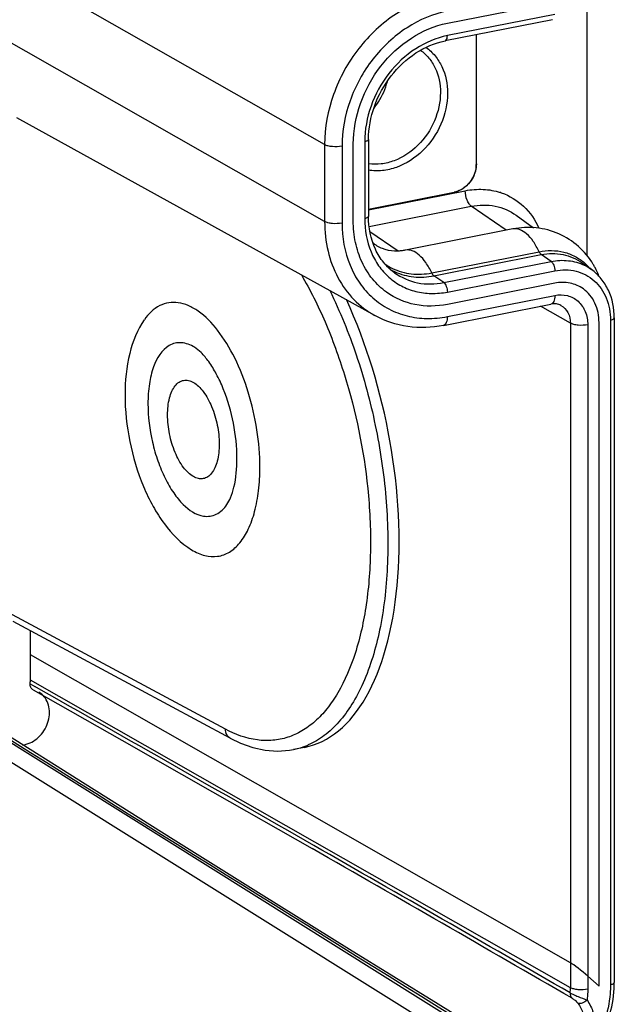
# Model space of a CAD drawing. Units: millimetres. Extents: x -3 to 844, y 0 to 594.
# Drawn here: x 94 to 117, y 32 to 71 of the extents above; entities that cross this region are included whole.
import ezdxf

# ---------------------------------------------------------------- set-up
doc = ezdxf.new("R2010")
doc.units = ezdxf.units.MM
doc.header["$LTSCALE"] = 46.255
doc.layers.get('0').update_dxf_attribs({"linetype": 'CONTINUOUS'})
for name, color, linetype in [('AUSFORMSCHRAEGEN', 7, 'CONTINUOUS'), ('BEZUGSACHSEN', 7, 'CONTINUOUS'), ('RUNDUNGEN', 7, 'CONTINUOUS')]:
    doc.layers.add(name, color=color, linetype=linetype)

msp = doc.modelspace()

# ---------------------------------------------------------------- linework, layer by layer
at = {"color": 7, "linetype": 'Continuous'}
for p, q in [((110.856, 70.606), (115.056, 71.435)), ((116.32, 61.519), (116.32, 71.459)), ((107.176, 62.879), (107.176, 65.886)), ((113.552, 63.096), (114.228, 62.609)), ((113.419, 62.561), (109.219, 61.732)), ((116.128, 61.238), (116.49, 60.976)), ((115.056, 60.441), (110.856, 59.612)), ((116.788, 32.955), (116.788, 58.904))]:
    msp.add_line(p, q, dxfattribs=at)
for centre, radius, start, end in [((113.938, 59.618), 3.051, 28.0024, 30.7069), ((113.905, 59.601), 3.088, 21.1742, 27.9892)]:
    msp.add_arc(centre, radius, start, end, dxfattribs=at)
for points, knots in [([(107.176, 65.886), (107.176, 66.422), (107.379, 67.517), (108.178, 68.967), (109.366, 70.082), (110.358, 70.508), (110.856, 70.606)], [0, 0, 0, 0, 0.250719, 0.509154, 0.762403, 1, 1, 1, 1]), ([(108.477, 60.088), (108.273, 60.235), (107.898, 60.592), (107.483, 61.263), (107.23, 62.042), (107.176, 62.596), (107.176, 62.879)], [0, 0, 0, 0, 0.236755, 0.480422, 0.734435, 1, 1, 1, 1]), ([(116.561, 61.176), (116.406, 61.437), (116.013, 61.916), (115.233, 62.416), (114.337, 62.651), (113.718, 62.62), (113.419, 62.561)], [0, 0, 0, 0, 0.249927, 0.499579, 0.749413, 1, 1, 1, 1]), ([(108.79, 61.695), (108.627, 61.701), (108.316, 61.76), (108.048, 61.929), (107.939, 62.028)], [0, 0, 0, 0, 0.524774, 1, 1, 1, 1]), ([(109.003, 61.701), (108.984, 61.699), (108.913, 61.694), (108.842, 61.694), (108.79, 61.695)], [0, 0, 0, 0, 0.25876, 1, 1, 1, 1]), ([(109.219, 61.732), (109.2, 61.728), (109.129, 61.715), (109.056, 61.706), (109.003, 61.701)], [0, 0, 0, 0, 0.258081, 1, 1, 1, 1]), ([(116.176, 60.217), (116.022, 60.328), (115.652, 60.487), (115.251, 60.48), (115.056, 60.441)], [0, 0, 0, 0, 0.488937, 1, 1, 1, 1]), ([(110.856, 59.612), (110.442, 59.53), (109.591, 59.513), (108.805, 59.852), (108.477, 60.088)], [0, 0, 0, 0, 0.511036, 1, 1, 1, 1]), ([(116.788, 58.904), (116.788, 59.162), (116.713, 59.552), (116.449, 59.98), (116.272, 60.147), (116.176, 60.217)], [0, 0, 0, 0, 0.518147, 0.762506, 1, 1, 1, 1]), ([(103.523, 53.239), (103.523, 53.731), (103.44, 54.726), (103.109, 56.167), (102.596, 57.487), (101.945, 58.574), (101.291, 59.257), (100.736, 59.577), (100.342, 59.695), (99.956, 59.696), (99.455, 59.532), (99.159, 59.238), (99.003, 59.015)], [0, 0, 0, 0, 0.16072, 0.325226, 0.482356, 0.62212, 0.737871, 0.786621, 0.830304, 0.870868, 0.911011, 1, 1, 1, 1]), ([(99.002, 59.015), (98.727, 58.623), (98.343, 57.644), (98.247, 56.617), (98.247, 56.072)], [0, 0, 0, 0, 0.467731, 1, 1, 1, 1]), ([(99.977, 58.003), (99.679, 57.832), (99.362, 57.285), (99.178, 56.483), (99.145, 55.991), (99.145, 55.731)], [0, 0, 0, 0, 0.412879, 0.687339, 1, 1, 1, 1]), ([(100.968, 57.935), (100.813, 58.03), (100.554, 58.133), (100.203, 58.107), (100.048, 58.044), (99.977, 58.003)], [0, 0, 0, 0, 0.52503, 0.761803, 1, 1, 1, 1]), ([(102.625, 53.58), (102.625, 54.044), (102.525, 54.977), (102.206, 56.086), (101.841, 56.878), (101.55, 57.355), (101.262, 57.705), (101.06, 57.878), (100.968, 57.935)], [0, 0, 0, 0, 0.290591, 0.58338, 0.717409, 0.83568, 0.932079, 1, 1, 1, 1]), ([(99.913, 55.294), (99.913, 55.516), (99.942, 55.835), (100.069, 56.212), (100.193, 56.426), (100.348, 56.577), (100.534, 56.655), (100.735, 56.649), (100.937, 56.564), (101.134, 56.411), (101.398, 56.108), (101.669, 55.598), (101.877, 54.9), (101.931, 54.396), (101.931, 54.146)], [0, 0, 0, 0, 0.141734, 0.20161, 0.253284, 0.297727, 0.337836, 0.378166, 0.423172, 0.475568, 0.536198, 0.679086, 0.839745, 1, 1, 1, 1]), ([(98.247, 56.072), (98.247, 55.462), (98.379, 54.239), (98.813, 52.783), (99.321, 51.723), (99.885, 50.835), (100.436, 50.273), (100.854, 50.015)], [0, 0, 0, 0, 0.268206, 0.536972, 0.664253, 0.783967, 1, 1, 1, 1]), ([(99.145, 55.731), (99.145, 55.226), (99.239, 54.462), (99.516, 53.496), (99.791, 52.828), (100.123, 52.25), (100.572, 51.689), (101.018, 51.38), (101.317, 51.334)], [0, 0, 0, 0, 0.292874, 0.440575, 0.581487, 0.710648, 0.824332, 1, 1, 1, 1]), ([(101.931, 54.146), (101.931, 53.924), (101.902, 53.605), (101.775, 53.228), (101.651, 53.014), (101.496, 52.863), (101.31, 52.785), (101.109, 52.791), (100.907, 52.876), (100.71, 53.029), (100.446, 53.332), (100.175, 53.842), (99.967, 54.54), (99.913, 55.044), (99.913, 55.294)], [0, 0, 0, 0, 0.141734, 0.20161, 0.253284, 0.297727, 0.337836, 0.378166, 0.423172, 0.475568, 0.536198, 0.679086, 0.839745, 1, 1, 1, 1]), ([(102.232, 51.784), (102.291, 51.867), (102.402, 52.088), (102.583, 52.682), (102.625, 53.205), (102.625, 53.58)], [0, 0, 0, 0, 0.164307, 0.395479, 1, 1, 1, 1]), ([(100.854, 50.015), (101.014, 49.916), (101.341, 49.764), (101.872, 49.725), (102.364, 49.91), (102.778, 50.294), (103.106, 50.844), (103.346, 51.538), (103.493, 52.353), (103.523, 52.935), (103.523, 53.239)], [0, 0, 0, 0, 0.108359, 0.204468, 0.298875, 0.402894, 0.523968, 0.664765, 0.82448, 1, 1, 1, 1]), ([(101.317, 51.334), (101.402, 51.321), (101.575, 51.319), (101.92, 51.429), (102.124, 51.631), (102.232, 51.784)], [0, 0, 0, 0, 0.239536, 0.476088, 1, 1, 1, 1])]:
    msp.add_open_spline(points, degree=3, knots=knots, dxfattribs=at)
at = {"layer": 'AUSFORMSCHRAEGEN', "color": 7, "linetype": 'Continuous'}
msp.add_line((94.545, 44.919), (94.545, 46.852), dxfattribs=at)
at = {"layer": 'BEZUGSACHSEN', "color": 9, "linetype": 'Continuous'}
for p, q in [((106.056, 65.859), (86.731, 76.859)), ((106.056, 62.852), (86.731, 73.852)), ((106.056, 65.859), (106.056, 62.852)), ((106.735, 65.799), (106.735, 62.792)), ((110.856, 59.134), (115.056, 59.963)), ((115.669, 58.877), (114.502, 59.541)), ((115.669, 58.877), (115.669, 33.868)), ((116.348, 58.817), (116.348, 33.346))]:
    msp.add_line(p, q, dxfattribs=at)
at = {"layer": 'BEZUGSACHSEN', "color": 7, "linetype": 'Continuous'}
for p, q in [((110.856, 70.606), (115.056, 71.435)), ((111.989, 65.107), (111.989, 70.157)), ((108.021, 59.175), (94.019, 66.911)), ((107.176, 62.879), (107.176, 65.886)), ((107.773, 63.335), (111.123, 63.996)), ((115.056, 60.441), (110.856, 59.612)), ((110.703, 58.791), (114.903, 59.621)), ((116.788, 32.955), (116.788, 58.904)), ((115.669, 33.868), (94.545, 45.908)), ((112.615, 29.95), (92.341, 42.613)), ((116.788, 32.955), (116.348, 33.346))]:
    msp.add_line(p, q, dxfattribs=at)
msp.add_ellipse((116.098, 33.486), major_axis=(0.499, -0.407), ratio=0.085498, start_param=7.400008, end_param=8.953351, dxfattribs=at)
at = {"layer": 'BEZUGSACHSEN', "color": 9, "linetype": 'Continuous'}
for points, knots in [([(110.611, 71.699), (109.994, 71.578), (108.767, 71.051), (107.297, 69.671), (106.308, 67.877), (106.056, 66.522), (106.056, 65.859)], [0, 0, 0, 0, 0.237591, 0.490846, 0.749287, 1, 1, 1, 1]), ([(110.856, 71.084), (110.298, 70.974), (109.188, 70.497), (107.858, 69.248), (106.962, 67.625), (106.735, 66.399), (106.735, 65.799)], [0, 0, 0, 0, 0.237591, 0.490846, 0.749288, 1, 1, 1, 1]), ([(106.735, 65.799), (106.612, 65.774), (106.425, 65.768), (106.198, 65.802), (106.097, 65.836), (106.056, 65.859)], [0, 0, 0, 0, 0.544129, 0.799519, 1, 1, 1, 1]), ([(106.056, 62.852), (106.056, 62.464), (106.139, 61.704), (106.526, 60.651), (107.157, 59.773), (107.72, 59.341), (108.021, 59.175)], [0, 0, 0, 0, 0.266624, 0.520319, 0.763148, 1, 1, 1, 1]), ([(106.735, 62.792), (106.612, 62.767), (106.425, 62.761), (106.198, 62.795), (106.097, 62.829), (106.056, 62.852)], [0, 0, 0, 0, 0.544129, 0.799519, 1, 1, 1, 1]), ([(106.735, 62.792), (106.735, 62.232), (106.882, 61.392), (107.4, 60.434), (107.919, 59.847), (108.553, 59.407), (109.277, 59.132), (110.061, 59.031), (110.592, 59.082), (110.856, 59.134)], [0, 0, 0, 0, 0.264183, 0.389289, 0.510663, 0.630226, 0.750264, 0.872968, 1, 1, 1, 1]), ([(115.056, 59.963), (115.056, 59.92), (115.051, 59.839), (115.022, 59.733), (114.975, 59.654), (114.927, 59.625), (114.903, 59.621)], [0, 0, 0, 0, 0.325394, 0.601603, 0.821746, 1, 1, 1, 1]), ([(115.056, 59.963), (115.218, 59.995), (115.554, 59.995), (116, 59.76), (116.289, 59.335), (116.348, 58.992), (116.348, 58.817)], [0, 0, 0, 0, 0.24943, 0.488446, 0.734518, 1, 1, 1, 1]), ([(115.299, 59.57), (115.413, 59.507), (115.612, 59.297), (115.669, 59.018), (115.669, 58.877)], [0, 0, 0, 0, 0.478926, 1, 1, 1, 1]), ([(110.856, 59.134), (110.856, 59.09), (110.85, 59.01), (110.822, 58.904), (110.775, 58.825), (110.726, 58.796), (110.703, 58.791)], [0, 0, 0, 0, 0.325394, 0.601603, 0.821746, 1, 1, 1, 1]), ([(116.348, 58.817), (116.225, 58.792), (116.038, 58.786), (115.81, 58.82), (115.709, 58.854), (115.669, 58.877)], [0, 0, 0, 0, 0.544129, 0.799519, 1, 1, 1, 1])]:
    msp.add_open_spline(points, degree=3, knots=knots, dxfattribs=at)
at = {"layer": 'BEZUGSACHSEN', "color": 7, "linetype": 'Continuous'}
for points, knots in [([(107.176, 65.886), (107.176, 66.422), (107.379, 67.517), (108.178, 68.967), (109.366, 70.082), (110.358, 70.508), (110.856, 70.606)], [0, 0, 0, 0, 0.250719, 0.509154, 0.762403, 1, 1, 1, 1]), ([(109.801, 69.549), (109.924, 69.464), (110.15, 69.254), (110.488, 68.717), (110.584, 68.225), (110.584, 67.899)], [0, 0, 0, 0, 0.237492, 0.481834, 1, 1, 1, 1]), ([(110.018, 69.661), (110.15, 69.568), (110.394, 69.341), (110.76, 68.76), (110.864, 68.228), (110.864, 67.875)], [0, 0, 0, 0, 0.237491, 0.481843, 1, 1, 1, 1]), ([(107.986, 67.285), (108.047, 67.363), (108.274, 67.683), (108.436, 68.05), (108.51, 68.334)], [0, 0, 0, 0, 0.251395, 1, 1, 1, 1]), ([(110.584, 67.899), (110.584, 67.522), (110.413, 66.753), (109.767, 65.795), (108.971, 65.259), (108.28, 65.084), (107.936, 65.086), (107.772, 65.11)], [0, 0, 0, 0, 0.256231, 0.518854, 0.769526, 0.887441, 1, 1, 1, 1]), ([(110.864, 67.875), (110.864, 67.462), (110.674, 66.621), (109.96, 65.577), (109.084, 64.999), (108.326, 64.822), (107.95, 64.832), (107.772, 64.862)], [0, 0, 0, 0, 0.256634, 0.519533, 0.769989, 0.887665, 1, 1, 1, 1]), ([(111.989, 65.107), (111.989, 64.854), (111.808, 64.352), (111.362, 64.043), (111.123, 63.996)], [0, 0, 0, 0, 0.509713, 1, 1, 1, 1]), ([(108.477, 60.088), (108.273, 60.235), (107.898, 60.592), (107.483, 61.263), (107.23, 62.042), (107.176, 62.596), (107.176, 62.879)], [0, 0, 0, 0, 0.236755, 0.480422, 0.734435, 1, 1, 1, 1]), ([(116.176, 60.217), (116.022, 60.328), (115.652, 60.487), (115.251, 60.48), (115.056, 60.441)], [0, 0, 0, 0, 0.488937, 1, 1, 1, 1]), ([(110.856, 59.612), (110.442, 59.53), (109.591, 59.513), (108.805, 59.852), (108.477, 60.088)], [0, 0, 0, 0, 0.511036, 1, 1, 1, 1]), ([(116.788, 58.904), (116.788, 59.162), (116.713, 59.552), (116.449, 59.98), (116.272, 60.147), (116.176, 60.217)], [0, 0, 0, 0, 0.518147, 0.762506, 1, 1, 1, 1]), ([(115.299, 59.57), (115.244, 59.6), (115.112, 59.642), (114.974, 59.635), (114.903, 59.621)], [0, 0, 0, 0, 0.462439, 1, 1, 1, 1]), ([(110.703, 58.791), (110.246, 58.701), (109.31, 58.663), (108.416, 58.956), (108.021, 59.175)], [0, 0, 0, 0, 0.507977, 1, 1, 1, 1])]:
    msp.add_open_spline(points, degree=3, knots=knots, dxfattribs=at)
at = {"layer": 'RUNDUNGEN', "color": 9, "linetype": 'Continuous'}
for p, q in [((115.056, 70.95), (110.856, 70.121)), ((107.623, 65.974), (107.623, 62.967)), ((107.773, 63.311), (111.556, 64.058)), ((107.798, 62.659), (111.793, 63.448)), ((113.153, 62.509), (111.793, 63.448)), ((108.925, 61.699), (107.829, 62.456)), ((110.242, 60.844), (114.442, 61.674)), ((110.329, 60.729), (114.529, 61.558)), ((110.714, 60.463), (114.914, 61.292)), ((114.914, 61.292), (114.529, 61.558)), ((110.856, 60.097), (115.056, 60.926)), ((110.714, 60.463), (110.329, 60.729)), ((117.236, 58.992), (117.236, 33.01)), ((102.173, 43.002), (93.679, 47.567)), ((94.539, 44.773), (94.722, 44.67)), ((115.669, 32.894), (94.545, 44.919)), ((113.512, 30.127), (93.007, 42.946)), ((115.669, 33.868), (115.669, 32.894)), ((116.348, 33.346), (116.348, 32.834))]:
    msp.add_line(p, q, dxfattribs=at)
at = {"layer": 'RUNDUNGEN', "color": 7, "linetype": 'Continuous'}
for p, q in [((114.964, 70.745), (110.764, 69.915)), ((111.989, 65.107), (111.989, 70.157)), ((107.773, 66.063), (107.773, 63.056)), ((107.773, 63.335), (111.123, 63.996)), ((117.386, 59.081), (117.386, 33.098)), ((102.365, 42.649), (93.869, 47.215)), ((115.669, 33.868), (94.545, 45.908)), ((112.615, 29.95), (92.341, 42.613)), ((105.272, 42.29), (104.834, 42.204)), ((116.348, 33.346), (116.788, 32.955))]:
    msp.add_line(p, q, dxfattribs=at)
for points in [[(94.649, 44.54), (98.121, 42.573), (101.674, 40.552), (105.561, 38.332)], [(113.876, 30.153), (110.49, 32.247), (107.03, 34.393), (103.575, 36.542), (100.126, 38.694), (96.683, 40.847), (93.32, 42.958)], [(102.365, 42.649), (102.766, 42.457), (103.249, 42.285), (103.732, 42.181), (104.209, 42.145), (104.677, 42.177), (104.834, 42.204)]]:
    msp.add_lwpolyline(points, dxfattribs=at)
for centre, radius, start, end in [((110.93, 65.108), 1.059, 352.3061, 359.9328), ((92.664, 44.919), 1.881, 355.5599, 359.9941), ((112.983, 33.098), 4.403, 358.7633, 359.9984)]:
    msp.add_arc(centre, radius, start, end, dxfattribs=at)
at = {"layer": 'RUNDUNGEN', "color": 9, "linetype": 'Continuous'}
for centre, radius, start, end in [((112.164, 61.649), 2.461, 70.9903, 72.0254), ((114.9, 59.723), 2.006, 40.6706, 48.3853), ((109.671, 63.008), 2.208, 235.5896, 244.1592), ((109.748, 62.939), 2.255, 239.7339, 244.1599), ((109.752, 62.946), 2.264, 244.1587, 245.3569), ((115.396, 59.46), 1.87, 54.2022, 64.1549), ((114.879, 59.703), 2.035, 40.3649, 40.6843), ((-1324.584, -2460.807), 2879.556, 60.219451, 60.469258), ((1983.182, 3054.181), 3555.221, 237.887364, 238.275064), ((104.273, 44.988), 2.841, 290.3173, 293.6746), ((104.298, 44.92), 2.768, 281.2001, 290.3226), ((-1342.937, -2492.846), 2916.335, 59.988577, 60.219111), ((-1239.417, -2312.063), 2708.155, 59.975559, 60.220316), ((113.11, 32.896), 2.559, 355.4035, 359.9705)]:
    msp.add_arc(centre, radius, start, end, dxfattribs=at)
at = {"layer": 'RUNDUNGEN', "color": 7, "linetype": 'Continuous'}
for centre, major_axis, ratio, start_param, end_param in [((102.934, 53.769), (-2.359, 11.474), 0.484029, -3.145366, -1.119705), ((116.098, 33.486), (0.499, -0.407), 0.085498, 1.116823, 2.670166)]:
    msp.add_ellipse(centre, major_axis=major_axis, ratio=ratio, start_param=start_param, end_param=end_param, dxfattribs=at)
at = {"layer": 'RUNDUNGEN', "color": 9, "linetype": 'Continuous'}
for points, knots in [([(110.856, 70.121), (110.418, 70.034), (109.547, 69.66), (108.504, 68.68), (107.801, 67.407), (107.623, 66.445), (107.623, 65.974)], [0, 0, 0, 0, 0.237595, 0.490846, 0.749283, 1, 1, 1, 1]), ([(110.764, 69.915), (110.778, 69.918), (110.817, 69.941), (110.85, 70.018), (110.856, 70.083), (110.856, 70.121)], [0, 0, 0, 0, 0.17887, 0.52901, 1, 1, 1, 1]), ([(107.773, 66.063), (107.773, 66.041), (107.736, 66.009), (107.682, 65.988), (107.644, 65.978), (107.623, 65.974)], [0, 0, 0, 0, 0.358762, 0.646634, 1, 1, 1, 1]), ([(111.556, 64.058), (111.786, 64.103), (112.25, 64.141), (112.709, 64.059), (112.923, 63.99)], [0, 0, 0, 0, 0.509468, 1, 1, 1, 1]), ([(111.793, 63.448), (111.757, 63.474), (111.69, 63.552), (111.591, 63.753), (111.556, 63.934), (111.556, 64.058)], [0, 0, 0, 0, 0.198569, 0.447867, 1, 1, 1, 1]), ([(112.966, 63.976), (113.286, 63.865), (113.897, 63.498), (114.297, 62.912), (114.439, 62.593)], [0, 0, 0, 0, 0.492682, 1, 1, 1, 1]), ([(111.793, 63.448), (112.1, 63.509), (112.729, 63.521), (113.31, 63.271), (113.552, 63.096)], [0, 0, 0, 0, 0.511036, 1, 1, 1, 1]), ([(107.773, 63.056), (107.773, 63.034), (107.736, 63.002), (107.682, 62.981), (107.644, 62.971), (107.623, 62.967)], [0, 0, 0, 0, 0.358762, 0.646634, 1, 1, 1, 1]), ([(107.623, 62.967), (107.623, 62.528), (107.738, 61.869), (108.145, 61.117), (108.551, 60.657), (109.049, 60.312), (109.617, 60.095), (110.232, 60.016), (110.649, 60.056), (110.856, 60.097)], [0, 0, 0, 0, 0.264189, 0.389287, 0.510663, 0.630228, 0.750259, 0.872981, 1, 1, 1, 1]), ([(114.442, 61.674), (114.376, 61.814), (114.237, 62.066), (113.982, 62.367), (113.708, 62.553), (113.505, 62.578), (113.419, 62.561)], [0, 0, 0, 0, 0.323226, 0.596845, 0.817409, 1, 1, 1, 1]), ([(110.242, 60.844), (110.176, 60.985), (110.036, 61.236), (109.782, 61.538), (109.508, 61.724), (109.305, 61.749), (109.219, 61.732)], [0, 0, 0, 0, 0.323226, 0.596845, 0.817409, 1, 1, 1, 1]), ([(114.442, 61.674), (114.759, 61.736), (115.259, 61.734), (115.857, 61.506), (116.116, 61.326), (116.233, 61.222)], [0, 0, 0, 0, 0.508838, 0.754897, 1, 1, 1, 1]), ([(114.529, 61.558), (114.521, 61.564), (114.484, 61.596), (114.458, 61.639), (114.442, 61.674)], [0, 0, 0, 0, 0.211511, 1, 1, 1, 1]), ([(114.529, 61.558), (114.808, 61.613), (115.379, 61.624), (115.908, 61.397), (116.128, 61.238)], [0, 0, 0, 0, 0.511036, 1, 1, 1, 1]), ([(114.914, 61.292), (115.135, 61.336), (115.584, 61.36), (116.017, 61.237), (116.212, 61.143)], [0, 0, 0, 0, 0.510663, 1, 1, 1, 1]), ([(114.914, 61.292), (114.936, 61.277), (114.976, 61.23), (115.036, 61.109), (115.056, 61), (115.056, 60.926)], [0, 0, 0, 0, 0.198546, 0.447858, 1, 1, 1, 1]), ([(108.709, 61.021), (108.939, 60.91), (109.451, 60.764), (109.981, 60.793), (110.242, 60.844)], [0, 0, 0, 0, 0.489337, 1, 1, 1, 1]), ([(108.792, 60.848), (109.057, 60.657), (109.692, 60.383), (110.379, 60.397), (110.714, 60.463)], [0, 0, 0, 0, 0.488964, 1, 1, 1, 1]), ([(108.808, 60.888), (109.038, 60.783), (109.547, 60.647), (110.071, 60.678), (110.329, 60.729)], [0, 0, 0, 0, 0.489467, 1, 1, 1, 1]), ([(110.329, 60.729), (110.321, 60.734), (110.284, 60.766), (110.258, 60.81), (110.242, 60.844)], [0, 0, 0, 0, 0.211511, 1, 1, 1, 1]), ([(115.056, 60.926), (115.329, 60.98), (115.895, 60.98), (116.649, 60.583), (117.136, 59.867), (117.236, 59.288), (117.236, 58.992)], [0, 0, 0, 0, 0.249423, 0.488446, 0.734526, 1, 1, 1, 1]), ([(105.144, 60.771), (105.491, 60.177), (106.124, 58.9), (107.132, 56.142), (107.585, 53.923), (107.739, 52.419)], [0, 0, 0, 0, 0.234519, 0.484573, 1, 1, 1, 1]), ([(110.714, 60.463), (110.736, 60.448), (110.776, 60.401), (110.836, 60.28), (110.856, 60.171), (110.856, 60.097)], [0, 0, 0, 0, 0.198546, 0.447858, 1, 1, 1, 1]), ([(106.257, 60.15), (106.658, 59.337), (107.358, 57.611), (108.09, 54.894), (108.502, 52.107), (108.57, 49.412), (108.292, 46.964), (107.761, 45.164), (107.153, 43.989), (106.645, 43.29), (106.071, 42.744), (105.635, 42.483), (105.414, 42.386)], [0, 0, 0, 0, 0.142358, 0.291655, 0.441106, 0.583912, 0.713995, 0.826873, 0.876301, 0.921167, 0.962055, 1, 1, 1, 1]), ([(117.386, 59.081), (117.386, 59.059), (117.349, 59.028), (117.295, 59.006), (117.257, 58.996), (117.236, 58.992)], [0, 0, 0, 0, 0.358762, 0.646634, 1, 1, 1, 1]), ([(107.739, 52.419), (107.819, 51.638), (107.894, 50.12), (107.741, 47.951), (107.329, 46.039), (106.759, 44.673), (106.173, 43.809), (105.7, 43.303), (105.181, 42.919), (104.62, 42.664), (104.026, 42.544), (103.181, 42.567), (102.561, 42.794), (102.173, 43.002)], [0, 0, 0, 0, 0.17592, 0.339573, 0.48605, 0.612428, 0.668145, 0.719343, 0.766876, 0.812002, 0.856299, 0.901471, 1, 1, 1, 1]), ([(102.365, 42.649), (102.307, 42.681), (102.204, 42.787), (102.174, 42.929), (102.173, 43.002)], [0, 0, 0, 0, 0.477554, 1, 1, 1, 1]), ([(116.348, 32.834), (116.225, 32.81), (116.038, 32.803), (115.81, 32.838), (115.709, 32.871), (115.669, 32.894)], [0, 0, 0, 0, 0.544135, 0.799545, 1, 1, 1, 1]), ([(116.348, 32.834), (116.348, 32.799), (116.345, 32.656), (116.333, 32.514), (116.318, 32.407)], [0, 0, 0, 0, 0.24766, 1, 1, 1, 1]), ([(117.236, 33.01), (117.236, 32.891), (117.215, 32.409), (117.112, 31.93), (116.996, 31.585)], [0, 0, 0, 0, 0.245161, 1, 1, 1, 1]), ([(117.386, 33.098), (117.386, 33.077), (117.349, 33.045), (117.295, 33.024), (117.257, 33.014), (117.236, 33.01)], [0, 0, 0, 0, 0.358762, 0.646634, 1, 1, 1, 1]), ([(116.318, 32.407), (116.428, 32.264), (116.593, 31.915), (116.638, 31.327), (116.496, 30.725), (116.183, 30.177), (115.736, 29.746), (115.204, 29.482), (114.644, 29.422), (114.294, 29.533), (114.145, 29.62)], [0, 0, 0, 0, 0.116762, 0.24217, 0.375019, 0.51094, 0.644403, 0.770807, 0.888473, 1, 1, 1, 1]), ([(115.661, 32.69), (115.658, 32.651), (115.665, 32.574), (115.707, 32.508), (115.733, 32.484)], [0, 0, 0, 0, 0.522678, 1, 1, 1, 1]), ([(115.661, 32.69), (115.704, 32.666), (115.806, 32.618), (116.027, 32.528), (116.203, 32.459), (116.318, 32.407)], [0, 0, 0, 0, 0.206868, 0.470469, 1, 1, 1, 1]), ([(115.733, 32.484), (115.774, 32.46), (115.855, 32.4), (115.927, 32.331), (115.959, 32.289)], [0, 0, 0, 0, 0.47453, 1, 1, 1, 1]), ([(116.318, 32.407), (116.265, 32.355), (116.156, 32.281), (116.008, 32.261), (115.959, 32.289)], [0, 0, 0, 0, 0.574309, 1, 1, 1, 1]), ([(115.959, 32.289), (116.051, 32.17), (116.188, 31.879), (116.226, 31.389), (116.107, 30.887), (115.846, 30.431), (115.474, 30.072), (115.031, 29.852), (114.564, 29.801), (114.273, 29.894), (114.149, 29.967)], [0, 0, 0, 0, 0.116769, 0.242172, 0.375022, 0.510941, 0.6444, 0.770805, 0.888467, 1, 1, 1, 1])]:
    msp.add_open_spline(points, degree=3, knots=knots, dxfattribs=at)
at = {"layer": 'RUNDUNGEN', "color": 7, "linetype": 'Continuous'}
for points, knots in [([(107.773, 66.063), (107.773, 66.5), (107.939, 67.394), (108.592, 68.578), (109.558, 69.488), (110.362, 69.836), (110.764, 69.915)], [0, 0, 0, 0, 0.250877, 0.510698, 0.764562, 1, 1, 1, 1]), ([(111.98, 64.966), (111.952, 64.76), (111.783, 64.365), (111.441, 64.1), (111.251, 64.032)], [0, 0, 0, 0, 0.50804, 1, 1, 1, 1]), ([(108.792, 60.848), (108.633, 60.962), (108.34, 61.241), (107.897, 61.96), (107.773, 62.618), (107.773, 63.056)], [0, 0, 0, 0, 0.233856, 0.476739, 1, 1, 1, 1]), ([(117.386, 59.081), (117.386, 59.451), (117.275, 60.012), (116.89, 60.629), (116.631, 60.875), (116.49, 60.976)], [0, 0, 0, 0, 0.51277, 0.758805, 1, 1, 1, 1]), ([(94.649, 44.54), (94.612, 44.561), (94.548, 44.633), (94.536, 44.726), (94.539, 44.773)], [0, 0, 0, 0, 0.476325, 1, 1, 1, 1]), ([(94.236, 42.381), (94.439, 42.406), (94.847, 42.601), (95.173, 43.053), (95.292, 43.477), (95.298, 43.796), (95.218, 44.088), (95.107, 44.252), (95.041, 44.319)], [0, 0, 0, 0, 0.245307, 0.510031, 0.641933, 0.768286, 0.887411, 1, 1, 1, 1]), ([(117.104, 31.501), (117.147, 31.624), (117.299, 32.111), (117.376, 32.623), (117.385, 33.003)], [0, 0, 0, 0, 0.254138, 1, 1, 1, 1])]:
    msp.add_open_spline(points, degree=3, knots=knots, dxfattribs=at)
for points in [[(111.251, 64.032), (111.21, 64.017), (111.167, 64.005), (111.123, 63.996)], [(95.041, 44.319), (94.993, 44.369), (94.937, 44.412), (94.877, 44.446)]]:
    msp.add_open_spline(points, degree=3, dxfattribs=at)

doc.saveas('drawing.dxf')
